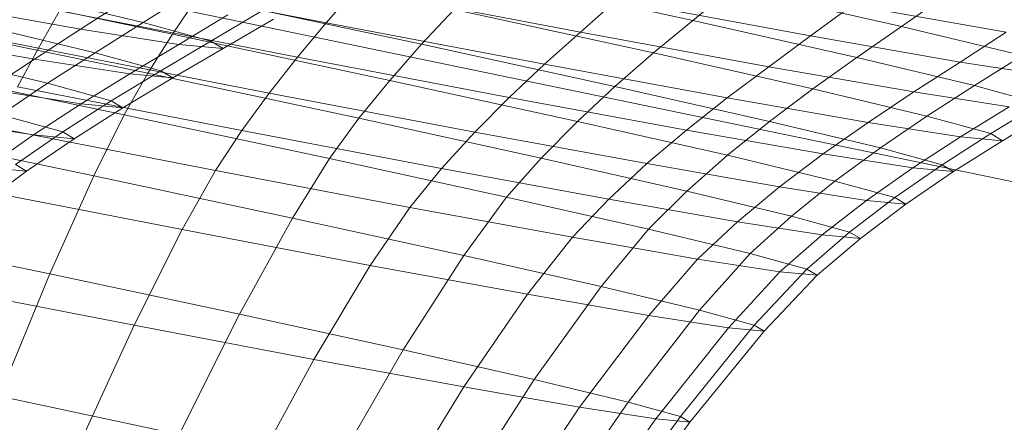
# Model space of a CAD drawing. Units: millimetres. Extents: x -231174 to -217548, y -32419 to -22998.
# Drawn here: x -228270 to -228269, y -26683 to -26682 of the extents above; entities that cross this region are included whole.
import ezdxf

# ---------------------------------------------------------------- set-up
doc = ezdxf.new("R2010")
doc.units = ezdxf.units.MM
doc.linetypes.add('K5LT32784', pattern=[0])
doc.layers.get('0').update_dxf_attribs({"true_color": 0x5890e1})

# ---------------------------------------------------------------- blocks, each defined once
blk = doc.blocks.new('U52')
at = {"color": 121, "linetype": 'K5LT32784', "lineweight": 18, "true_color": 0xa6e5e5}
blk.add_line((-228268.2354, -26682.5117), (-228271.1962, -26681.898), dxfattribs=at)
blk = doc.blocks.new('U51')
blk.add_blockref('U52', (0, 0))
blk = doc.blocks.new('U54')
at = {"color": 121, "linetype": 'K5LT32784', "lineweight": 18, "true_color": 0xa6e5e5}
for p, q in [((-228270.2885, -26682.1058), (-228270.1495, -26682.1391)), ((-228270.1683, -26682.1123), (-228270.2213, -26682.1466)), ((-228270.0945, -26682.1045), (-228270.1495, -26682.1391)), ((-228270.3926, -26682.1167), (-228270.2213, -26682.1466)), ((-228270.1086, -26682.1641), (-228270.0523, -26682.1303)), ((-228270.072, -26682.1603), (-228270.0147, -26682.1263)), ((-228270, -26682.1351), (-228270.0578, -26682.1688)), ((-228270.2046, -26682.1737), (-228270.3395, -26682.1414)), ((-228270.2742, -26682.181), (-228270.2213, -26682.1466)), ((-228270.1086, -26682.1641), (-228270.2213, -26682.1466)), ((-228270.2046, -26682.1737), (-228270.1495, -26682.1391)), ((-228270.072, -26682.1603), (-228270.1495, -26682.1391)), ((-228270.2742, -26682.181), (-228270.4406, -26682.152)), ((-228270.1086, -26682.1641), (-228270.1648, -26682.198)), ((-228270.072, -26682.1603), (-228270.1293, -26682.1943)), ((-228270.1155, -26682.2025), (-228270.0578, -26682.1688)), ((-228270.1086, -26682.1641), (-228270.0578, -26682.1688)), ((-228270.072, -26682.1603), (-228270.0578, -26682.1688)), ((-228270.3901, -26682.1775), (-228270.2591, -26682.2088)), ((-228270.2742, -26682.181), (-228270.3267, -26682.2159)), ((-228270.2742, -26682.181), (-228270.1648, -26682.198)), ((-228270.2046, -26682.1737), (-228270.2591, -26682.2088)), ((-228270.2046, -26682.1737), (-228270.1293, -26682.1943)), ((-228270.2206, -26682.2324), (-228270.1648, -26682.198)), ((-228270.1861, -26682.2288), (-228270.1293, -26682.1943)), ((-228270.1155, -26682.2025), (-228270.1727, -26682.2368)), ((-228270.1155, -26682.2025), (-228270.1648, -26682.198)), ((-228270.1155, -26682.2025), (-228270.1293, -26682.1943)), ((-228270.3127, -26682.2451), (-228270.2591, -26682.2088)), ((-228270.1861, -26682.2288), (-228270.2591, -26682.2088)), ((-228270.2206, -26682.2324), (-228270.3267, -26682.2159)), ((-228270.2206, -26682.2324), (-228270.2752, -26682.2679)), ((-228270.1861, -26682.2288), (-228270.2418, -26682.2645)), ((-228270.2288, -26682.2723), (-228270.1727, -26682.2368)), ((-228270.2206, -26682.2324), (-228270.1727, -26682.2368)), ((-228270.1861, -26682.2288), (-228270.1727, -26682.2368)), ((-228270.3127, -26682.2451), (-228270.2418, -26682.2645)), ((-228270.3782, -26682.2519), (-228270.2752, -26682.2679)), ((-228270.3284, -26682.3052), (-228270.2752, -26682.2679)), ((-228270.2959, -26682.3018), (-228270.2418, -26682.2645)), ((-228270.2288, -26682.2723), (-228270.2752, -26682.2679)), ((-228270.2288, -26682.2723), (-228270.2418, -26682.2645)), ((-228270.2288, -26682.2723), (-228270.2833, -26682.3094)), ((-228270.3284, -26682.3052), (-228270.2833, -26682.3094)), ((-228270.2959, -26682.3018), (-228270.2833, -26682.3094)), ((-228270.3356, -26682.3489), (-228270.2833, -26682.3094))]:
    blk.add_line(p, q, dxfattribs=at)
blk = doc.blocks.new('U53')
blk.add_blockref('U54', (0, 0))
blk = doc.blocks.new('U56')
at = {"color": 121, "linetype": 'K5LT32784', "lineweight": 18, "true_color": 0xa6e5e5}
for p, q in [((-228269.9396, -26682.1394), (-228270.2207, -26682.0847)), ((-228269.5193, -26682.1366), (-228269.7548, -26682.0852)), ((-228270.3904, -26682.095), (-228270.116, -26682.1523)), ((-228269.9396, -26682.1394), (-228269.9061, -26682.101)), ((-228269.648, -26682.15), (-228269.9061, -26682.101)), ((-228269.5193, -26682.1366), (-228269.474, -26682.0997)), ((-228269.2799, -26682.1436), (-228269.474, -26682.0997)), ((-228270.5534, -26682.1121), (-228270.2696, -26682.1684)), ((-228270.087, -26682.1093), (-228270.116, -26682.1523)), ((-228270.087, -26682.1093), (-228269.8302, -26682.164)), ((-228269.648, -26682.15), (-228269.6065, -26682.1136)), ((-228269.3841, -26682.1545), (-228269.6065, -26682.1136)), ((-228269.2799, -26682.1436), (-228269.2289, -26682.1081)), ((-228269.7928, -26682.124), (-228269.8302, -26682.164)), ((-228269.7928, -26682.124), (-228269.5643, -26682.1739)), ((-228269.3841, -26682.1545), (-228269.3361, -26682.1193)), ((-228269.1597, -26682.15), (-228269.3361, -26682.1193)), ((-228270.2453, -26682.1258), (-228270.2696, -26682.1684)), ((-228270.2453, -26682.1258), (-228269.9726, -26682.1788)), ((-228269.5193, -26682.1366), (-228269.5643, -26682.1739)), ((-228269.5193, -26682.1366), (-228269.331, -26682.1791)), ((-228270.1442, -26682.1973), (-228270.4107, -26682.1417)), ((-228269.9396, -26682.1394), (-228269.9726, -26682.1788)), ((-228269.9396, -26682.1394), (-228269.6891, -26682.187)), ((-228269.2799, -26682.1436), (-228269.331, -26682.1791)), ((-228269.2799, -26682.1436), (-228269.141, -26682.1769)), ((-228270.1442, -26682.1973), (-228270.116, -26682.1523)), ((-228269.8667, -26682.2054), (-228270.116, -26682.1523)), ((-228269.648, -26682.15), (-228269.6891, -26682.187)), ((-228269.648, -26682.15), (-228269.432, -26682.1897)), ((-228269.3841, -26682.1545), (-228269.432, -26682.1897)), ((-228269.3841, -26682.1545), (-228269.2127, -26682.1844)), ((-228269.1597, -26682.15), (-228269.2127, -26682.1844)), ((-228270.2935, -26682.2129), (-228270.2696, -26682.1684)), ((-228270.005, -26682.2199), (-228270.2696, -26682.1684)), ((-228269.8667, -26682.2054), (-228269.8302, -26682.164)), ((-228269.6085, -26682.2123), (-228269.8302, -26682.164)), ((-228270.005, -26682.2199), (-228269.9726, -26682.1788)), ((-228269.7296, -26682.225), (-228269.9726, -26682.1788)), ((-228269.6085, -26682.2123), (-228269.5643, -26682.1739)), ((-228269.3815, -26682.2152), (-228269.5643, -26682.1739)), ((-228269.3815, -26682.2152), (-228269.331, -26682.1791)), ((-228269.196, -26682.2114), (-228269.331, -26682.1791)), ((-228269.196, -26682.2114), (-228269.141, -26682.1769)), ((-228270.4308, -26682.1907), (-228270.1715, -26682.2448)), ((-228269.7296, -26682.225), (-228269.6891, -26682.187)), ((-228269.4796, -26682.2255), (-228269.6891, -26682.187)), ((-228269.4796, -26682.2255), (-228269.432, -26682.1897)), ((-228269.2657, -26682.2187), (-228269.432, -26682.1897)), ((-228269.2657, -26682.2187), (-228269.2127, -26682.1844)), ((-228269.1, -26682.2019), (-228269.2127, -26682.1844)), ((-228270.1442, -26682.1973), (-228270.1715, -26682.2448)), ((-228270.1442, -26682.1973), (-228269.9021, -26682.2489)), ((-228270.2935, -26682.2129), (-228270.0364, -26682.263)), ((-228269.8667, -26682.2054), (-228269.9021, -26682.2489)), ((-228269.8667, -26682.2054), (-228269.6515, -26682.2524)), ((-228269.6085, -26682.2123), (-228269.6515, -26682.2524)), ((-228269.6085, -26682.2123), (-228269.4311, -26682.2524)), ((-228269.3815, -26682.2152), (-228269.4311, -26682.2524)), ((-228269.3815, -26682.2152), (-228269.2506, -26682.2466)), ((-228269.196, -26682.2114), (-228269.2506, -26682.2466)), ((-228269.196, -26682.2114), (-228269.1208, -26682.232)), ((-228270.005, -26682.2199), (-228270.0364, -26682.263)), ((-228270.005, -26682.2199), (-228269.7691, -26682.2647)), ((-228269.7296, -26682.225), (-228269.7691, -26682.2647)), ((-228269.7296, -26682.225), (-228269.5263, -26682.2624)), ((-228269.4796, -26682.2255), (-228269.5263, -26682.2624)), ((-228269.4796, -26682.2255), (-228269.3181, -26682.2536)), ((-228269.2657, -26682.2187), (-228269.3181, -26682.2536)), ((-228269.2657, -26682.2187), (-228269.1563, -26682.2357)), ((-228269.212, -26682.2701), (-228269.1563, -26682.2357)), ((-228269.1775, -26682.2665), (-228269.1208, -26682.232)), ((-228270.2062, -26682.3148), (-228270.1715, -26682.2448)), ((-228269.936, -26682.295), (-228270.1715, -26682.2448)), ((-228269.936, -26682.295), (-228269.9021, -26682.2489)), ((-228269.6931, -26682.2945), (-228269.9021, -26682.2489)), ((-228269.3041, -26682.2828), (-228269.2506, -26682.2466)), ((-228269.1775, -26682.2665), (-228269.2506, -26682.2466)), ((-228269.1069, -26682.2403), (-228269.1641, -26682.2746)), ((-228270.0666, -26682.3087), (-228270.3167, -26682.26)), ((-228269.6931, -26682.2945), (-228269.6515, -26682.2524)), ((-228269.4794, -26682.2913), (-228269.6515, -26682.2524)), ((-228269.4794, -26682.2913), (-228269.4311, -26682.2524)), ((-228269.3041, -26682.2828), (-228269.4311, -26682.2524)), ((-228269.3697, -26682.2897), (-228269.3181, -26682.2536)), ((-228269.212, -26682.2701), (-228269.3181, -26682.2536)), ((-228270.2062, -26682.3148), (-228270.457, -26682.2624)), ((-228270.0666, -26682.3087), (-228270.0364, -26682.263)), ((-228269.8073, -26682.3065), (-228270.0364, -26682.263)), ((-228269.8073, -26682.3065), (-228269.7691, -26682.2647)), ((-228269.5718, -26682.3009), (-228269.7691, -26682.2647)), ((-228269.5718, -26682.3009), (-228269.5263, -26682.2624)), ((-228269.3697, -26682.2897), (-228269.5263, -26682.2624)), ((-228269.212, -26682.2701), (-228269.2667, -26682.3057)), ((-228269.1775, -26682.2665), (-228269.2333, -26682.3022)), ((-228269.212, -26682.2701), (-228269.1641, -26682.2746)), ((-228269.1775, -26682.2665), (-228269.1641, -26682.2746)), ((-228269.3041, -26682.2828), (-228269.3561, -26682.3208)), ((-228269.3041, -26682.2828), (-228269.2333, -26682.3022)), ((-228269.2202, -26682.31), (-228269.1641, -26682.2746)), ((-228269.6931, -26682.2945), (-228269.7327, -26682.3394)), ((-228269.6931, -26682.2945), (-228269.5259, -26682.3323)), ((-228269.4794, -26682.2913), (-228269.5259, -26682.3323)), ((-228269.4794, -26682.2913), (-228269.3561, -26682.3208)), ((-228269.3697, -26682.2897), (-228269.4197, -26682.3275)), ((-228269.3697, -26682.2897), (-228269.2667, -26682.3057)), ((-228269.936, -26682.295), (-228269.9784, -26682.3633)), ((-228269.936, -26682.295), (-228269.7327, -26682.3394)), ((-228269.5718, -26682.3009), (-228269.6156, -26682.3417)), ((-228269.5718, -26682.3009), (-228269.4197, -26682.3275)), ((-228269.3198, -26682.343), (-228269.2667, -26682.3057)), ((-228269.2873, -26682.3396), (-228269.2333, -26682.3022)), ((-228269.2202, -26682.31), (-228269.2667, -26682.3057)), ((-228269.2202, -26682.31), (-228269.2333, -26682.3022)), ((-228270.2062, -26682.3148), (-228270.2567, -26682.4272)), ((-228270.2062, -26682.3148), (-228269.9784, -26682.3633)), ((-228270.0666, -26682.3087), (-228270.1047, -26682.3765)), ((-228270.0666, -26682.3087), (-228269.8438, -26682.351)), ((-228269.8073, -26682.3065), (-228269.8438, -26682.351)), ((-228269.8073, -26682.3065), (-228269.6156, -26682.3417)), ((-228269.2202, -26682.31), (-228269.2747, -26682.3472)), ((-228269.4679, -26682.3675), (-228269.4197, -26682.3275)), ((-228269.3198, -26682.343), (-228269.4197, -26682.3275)), ((-228269.4061, -26682.361), (-228269.3561, -26682.3208)), ((-228269.2873, -26682.3396), (-228269.3561, -26682.3208)), ((-228270.3467, -26682.3295), (-228270.1047, -26682.3765)), ((-228269.7816, -26682.4062), (-228269.7327, -26682.3394)), ((-228269.57, -26682.3761), (-228269.7327, -26682.3394)), ((-228269.57, -26682.3761), (-228269.5259, -26682.3323)), ((-228269.4061, -26682.361), (-228269.5259, -26682.3323)), ((-228269.2873, -26682.3396), (-228269.3393, -26682.3793)), ((-228269.2873, -26682.3396), (-228269.2747, -26682.3472)), ((-228269.8891, -26682.4175), (-228269.8438, -26682.351)), ((-228269.6573, -26682.3853), (-228269.8438, -26682.351)), ((-228269.6573, -26682.3853), (-228269.6156, -26682.3417)), ((-228269.4679, -26682.3675), (-228269.6156, -26682.3417)), ((-228269.3198, -26682.343), (-228269.3708, -26682.3826)), ((-228269.327, -26682.3866), (-228269.2747, -26682.3472)), ((-228269.3198, -26682.343), (-228269.2747, -26682.3472)), ((-228269.4061, -26682.361), (-228269.4535, -26682.404)), ((-228269.4061, -26682.361), (-228269.3393, -26682.3793)), ((-228270.0391, -26682.4735), (-228269.9784, -26682.3633)), ((-228269.7816, -26682.4062), (-228269.9784, -26682.3633)), ((-228269.4679, -26682.3675), (-228269.5136, -26682.4103)), ((-228269.4679, -26682.3675), (-228269.3708, -26682.3826)), ((-228270.4961, -26682.3772), (-228270.2567, -26682.4272)), ((-228270.1597, -26682.4862), (-228270.1047, -26682.3765)), ((-228269.8891, -26682.4175), (-228270.1047, -26682.3765)), ((-228269.57, -26682.3761), (-228269.6243, -26682.4418)), ((-228269.57, -26682.3761), (-228269.4535, -26682.404)), ((-228269.4192, -26682.425), (-228269.3708, -26682.3826)), ((-228269.3885, -26682.4218), (-228269.3393, -26682.3793)), ((-228269.327, -26682.3866), (-228269.3708, -26682.3826)), ((-228269.327, -26682.3866), (-228269.3393, -26682.3793)), ((-228269.6573, -26682.3853), (-228269.7087, -26682.4506)), ((-228269.6573, -26682.3853), (-228269.5136, -26682.4103)), ((-228269.327, -26682.3866), (-228269.3766, -26682.4289)), ((-228269.7816, -26682.4062), (-228269.8513, -26682.5145)), ((-228269.7816, -26682.4062), (-228269.6243, -26682.4418)), ((-228269.5116, -26682.4688), (-228269.4535, -26682.404)), ((-228269.3885, -26682.4218), (-228269.4535, -26682.404)), ((-228269.8891, -26682.4175), (-228269.9539, -26682.5253)), ((-228269.8891, -26682.4175), (-228269.7087, -26682.4506)), ((-228269.5697, -26682.4749), (-228269.5136, -26682.4103)), ((-228269.4192, -26682.425), (-228269.5136, -26682.4103)), ((-228270.3148, -26682.5676), (-228270.2567, -26682.4272)), ((-228270.0391, -26682.4735), (-228270.2567, -26682.4272)), ((-228269.4192, -26682.425), (-228269.4784, -26682.4891)), ((-228269.3885, -26682.4218), (-228269.4487, -26682.486)), ((-228269.4372, -26682.4929), (-228269.3766, -26682.4289)), ((-228269.4192, -26682.425), (-228269.3766, -26682.4289)), ((-228269.3885, -26682.4218), (-228269.3766, -26682.4289)), ((-228270.1597, -26682.4862), (-228270.3907, -26682.4412)), ((-228269.7817, -26682.5569), (-228269.7087, -26682.4506)), ((-228269.5697, -26682.4749), (-228269.7087, -26682.4506)), ((-228269.701, -26682.5485), (-228269.6243, -26682.4418)), ((-228269.5116, -26682.4688), (-228269.6243, -26682.4418)), ((-228270.0391, -26682.4735), (-228270.1084, -26682.6116)), ((-228270.0391, -26682.4735), (-228269.8513, -26682.5145)), ((-228269.5697, -26682.4749), (-228269.649, -26682.5801)), ((-228269.5116, -26682.4688), (-228269.5934, -26682.5742)), ((-228269.5697, -26682.4749), (-228269.4784, -26682.4891)), ((-228269.5116, -26682.4688), (-228269.4487, -26682.486)), ((-228270.1597, -26682.4862), (-228270.2229, -26682.6235)), ((-228270.1597, -26682.4862), (-228269.9539, -26682.5253)), ((-228269.5334, -26682.5907), (-228269.4487, -26682.486)), ((-228269.4372, -26682.4929), (-228269.4487, -26682.486)), ((-228269.5617, -26682.5936), (-228269.4784, -26682.4891)), ((-228269.4372, -26682.4929), (-228269.5224, -26682.5973)), ((-228269.4372, -26682.4929), (-228269.4784, -26682.4891)), ((-228269.9301, -26682.6505), (-228269.8513, -26682.5145)), ((-228269.701, -26682.5485), (-228269.8513, -26682.5145)), ((-228270.0275, -26682.6607), (-228269.9539, -26682.5253)), ((-228269.7817, -26682.5569), (-228269.9539, -26682.5253)), ((-228269.701, -26682.5485), (-228269.7876, -26682.6827)), ((-228269.701, -26682.5485), (-228269.5934, -26682.5742)), ((-228269.7817, -26682.5569), (-228269.8641, -26682.6907)), ((-228269.7817, -26682.5569), (-228269.649, -26682.5801)), ((-228270.3148, -26682.5676), (-228270.1084, -26682.6116)), ((-228269.6854, -26682.7071), (-228269.5934, -26682.5742)), ((-228269.5334, -26682.5907), (-228269.5934, -26682.5742)), ((-228269.7381, -26682.7127), (-228269.649, -26682.5801)), ((-228269.5617, -26682.5936), (-228269.649, -26682.5801)), ((-228269.5617, -26682.5936), (-228269.6554, -26682.7255)), ((-228269.5334, -26682.5907), (-228269.6285, -26682.7227)), ((-228269.618, -26682.729), (-228269.5224, -26682.5973)), ((-228269.5617, -26682.5936), (-228269.5224, -26682.5973)), ((-228269.5334, -26682.5907), (-228269.5224, -26682.5973))]:
    blk.add_line(p, q, dxfattribs=at)
blk = doc.blocks.new('U55')
blk.add_blockref('U56', (0, 0))

msp = doc.modelspace()

# ---------------------------------------------------------------- block references
for name in ['U51', 'U53', 'U55']:
    msp.add_blockref(name, (0, 0))

doc.saveas('drawing.dxf')
